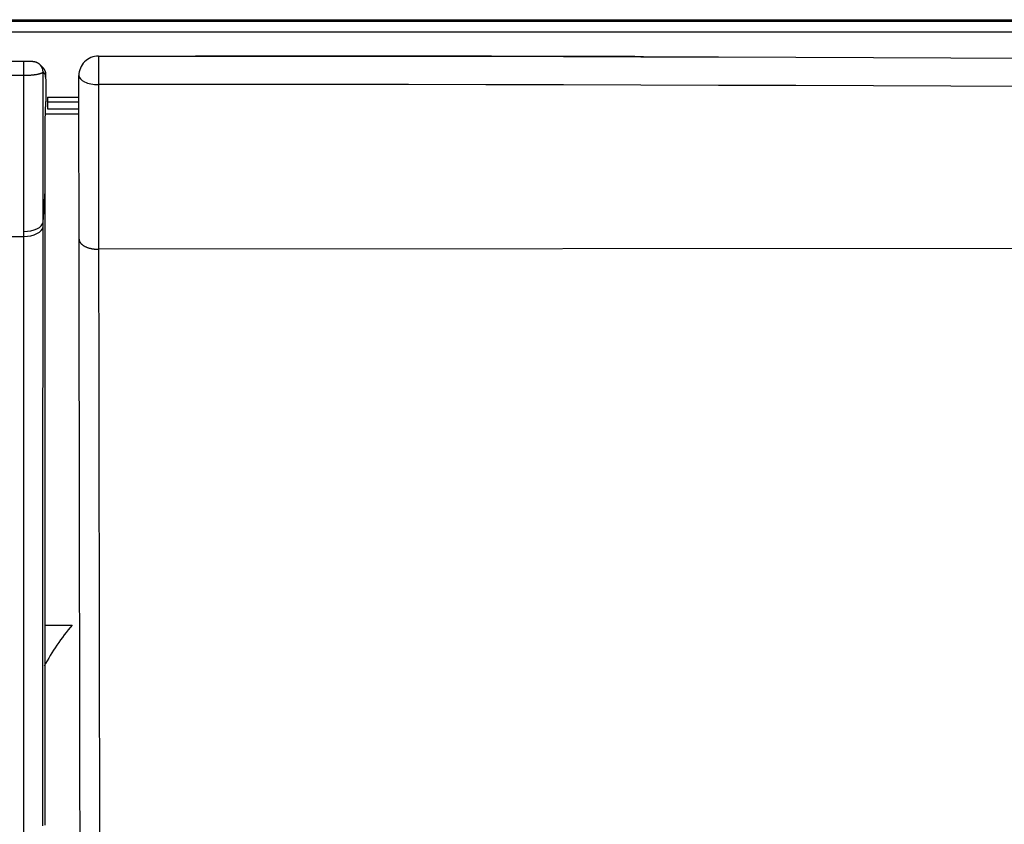
# Model space of a CAD drawing. Units: millimetres. Extents: x 0 to 5164, y 0 to 3683.
# Drawn here: x 1063 to 1114, y 1785 to 1827 of the extents above; entities that cross this region are included whole.
import ezdxf

# ---------------------------------------------------------------- set-up
doc = ezdxf.new("R2010")
doc.units = ezdxf.units.MM
doc.layers.add('LG-Product', color=3, linetype='Continuous')

msp = doc.modelspace()

# ---------------------------------------------------------------- linework, layer by layer
at = {"layer": 'LG-Product', "linetype": 'Continuous'}
for p, q in [((1015.017, 1826.67), (1984.533, 1826.67)), ((1984.533, 1826.57), (1015.017, 1826.57)), ((1014.514, 1826.055), (1985.037, 1826.055)), ((1014.514, 1826.054), (1985.037, 1826.054)), ((1072.283, 1824.808), (1072.282, 1824.808)), ((1063.448, 1824.534), (1015.374, 1824.534)), ((1063.448, 1824.534), (1063.448, 1823.802)), ((1063.448, 1823.802), (1015.374, 1823.802)), ((1064.581, 1823.719), (1064.578, 1823.869)), ((1064.67, 1822.691), (1064.67, 1822.442)), ((1064.67, 1822.691), (1066.301, 1822.691)), ((1064.67, 1822.442), (1064.67, 1822.105)), ((1066.301, 1822.442), (1064.67, 1822.442)), ((1066.3, 1821.825), (1064.569, 1821.825)), ((1064.67, 1822.105), (1066.301, 1822.105)), ((1064.445, 1816.293), (1064.557, 1817.88)), ((1932.062, 1815.648), (1067.298, 1814.893)), ((1015.335, 1815.554), (1063.447, 1815.554)), ((1064.551, 1795.616), (1065.938, 1795.616))]:
    msp.add_line(p, q, dxfattribs=at)
for points in [[(1067.286, 1824.806), (1071.265, 1824.807), (1075.244, 1824.807), (1079.223, 1824.804), (1083.202, 1824.799), (1087.181, 1824.793), (1091.16, 1824.784), (1095.139, 1824.774), (1099.118, 1824.762), (1103.097, 1824.748), (1107.076, 1824.733), (1111.055, 1824.716), (1115.033, 1824.698)], [(1095.28, 1824.773), (1094.82, 1824.775), (1094.36, 1824.776), (1093.9, 1824.777), (1093.44, 1824.778), (1092.981, 1824.78), (1092.521, 1824.781), (1092.061, 1824.782), (1091.601, 1824.783), (1091.141, 1824.784), (1090.681, 1824.785), (1090.221, 1824.786), (1089.761, 1824.787), (1089.301, 1824.788), (1088.842, 1824.789), (1088.382, 1824.79), (1087.922, 1824.791), (1087.462, 1824.792), (1087.002, 1824.793), (1086.542, 1824.794), (1086.082, 1824.795), (1085.622, 1824.796), (1085.163, 1824.796), (1084.703, 1824.797), (1084.243, 1824.798), (1083.783, 1824.799), (1083.323, 1824.799), (1082.863, 1824.8), (1082.403, 1824.801), (1081.943, 1824.801), (1081.483, 1824.802), (1081.024, 1824.802), (1080.564, 1824.803), (1080.104, 1824.803), (1079.644, 1824.804), (1079.184, 1824.804), (1078.724, 1824.805), (1078.264, 1824.805), (1077.804, 1824.805), (1077.344, 1824.806), (1076.885, 1824.806), (1076.425, 1824.806), (1075.965, 1824.807), (1075.505, 1824.807), (1075.045, 1824.807), (1074.585, 1824.807), (1074.125, 1824.807), (1073.665, 1824.807), (1073.206, 1824.807), (1072.746, 1824.808), (1072.286, 1824.808)], [(1064.315, 1824.339), (1064.302, 1824.357), (1064.287, 1824.373), (1064.271, 1824.388), (1064.254, 1824.402), (1064.236, 1824.414), (1064.218, 1824.426), (1064.199, 1824.437), (1064.18, 1824.448), (1064.161, 1824.457), (1064.142, 1824.466), (1064.123, 1824.474), (1064.105, 1824.481), (1064.087, 1824.487), (1064.069, 1824.492), (1064.053, 1824.496), (1064.037, 1824.5), (1064.023, 1824.503), (1064.009, 1824.506), (1063.995, 1824.508), (1063.982, 1824.51), (1063.969, 1824.512), (1063.956, 1824.513), (1063.943, 1824.515), (1063.93, 1824.516), (1063.916, 1824.518), (1063.902, 1824.519), (1063.888, 1824.52), (1063.874, 1824.521), (1063.859, 1824.522), (1063.843, 1824.523), (1063.828, 1824.524), (1063.811, 1824.525), (1063.795, 1824.526), (1063.778, 1824.527), (1063.76, 1824.528), (1063.742, 1824.528), (1063.723, 1824.529), (1063.704, 1824.53), (1063.685, 1824.531), (1063.665, 1824.531), (1063.644, 1824.532), (1063.623, 1824.532), (1063.602, 1824.533), (1063.581, 1824.533), (1063.559, 1824.533), (1063.538, 1824.533), (1063.516, 1824.533), (1063.493, 1824.534), (1063.471, 1824.534), (1063.448, 1824.533)], [(1064.449, 1824.196), (1064.315, 1824.343)], [(1063.448, 1823.802), (1063.448, 1823.64), (1063.448, 1823.477), (1063.448, 1823.315), (1063.448, 1823.153), (1063.448, 1822.991), (1063.448, 1822.829), (1063.448, 1822.667), (1063.448, 1822.505), (1063.448, 1822.343), (1063.448, 1822.182), (1063.448, 1822.02), (1063.448, 1821.859), (1063.448, 1821.698), (1063.448, 1821.537), (1063.448, 1821.375), (1063.448, 1821.215), (1063.448, 1821.054), (1063.448, 1820.893), (1063.448, 1820.732), (1063.448, 1820.572), (1063.448, 1820.411), (1063.448, 1820.251), (1063.448, 1820.091), (1063.448, 1819.931), (1063.448, 1819.771), (1063.448, 1819.611), (1063.448, 1819.451), (1063.448, 1819.291), (1063.448, 1819.132), (1063.448, 1818.972), (1063.448, 1818.813), (1063.448, 1818.654), (1063.447, 1818.495), (1063.447, 1818.336), (1063.447, 1818.177), (1063.447, 1818.018), (1063.447, 1817.859), (1063.447, 1817.7), (1063.447, 1817.542), (1063.447, 1817.384), (1063.447, 1817.225), (1063.447, 1817.067), (1063.447, 1816.909), (1063.447, 1816.751), (1063.447, 1816.593), (1063.447, 1816.436), (1063.447, 1816.278), (1063.447, 1816.121), (1063.447, 1815.963), (1063.447, 1815.806)], [(1064.446, 1823.992), (1064.444, 1823.986), (1064.441, 1823.98), (1064.437, 1823.974), (1064.433, 1823.968), (1064.427, 1823.963), (1064.421, 1823.957), (1064.413, 1823.951), (1064.405, 1823.945), (1064.396, 1823.939), (1064.386, 1823.934), (1064.375, 1823.928), (1064.364, 1823.922), (1064.351, 1823.917), (1064.338, 1823.912), (1064.324, 1823.906), (1064.309, 1823.901), (1064.293, 1823.896), (1064.277, 1823.891), (1064.26, 1823.886), (1064.242, 1823.881), (1064.224, 1823.876), (1064.205, 1823.872), (1064.185, 1823.867), (1064.164, 1823.863), (1064.142, 1823.858), (1064.12, 1823.854), (1064.097, 1823.85), (1064.074, 1823.846), (1064.05, 1823.843), (1064.025, 1823.839), (1064, 1823.835), (1063.974, 1823.832), (1063.948, 1823.829), (1063.922, 1823.826), (1063.894, 1823.823), (1063.867, 1823.821), (1063.839, 1823.818), (1063.81, 1823.816), (1063.781, 1823.814), (1063.752, 1823.812), (1063.723, 1823.81), (1063.693, 1823.808), (1063.663, 1823.807), (1063.633, 1823.806), (1063.603, 1823.805), (1063.572, 1823.804), (1063.541, 1823.803), (1063.51, 1823.803), (1063.479, 1823.802), (1063.448, 1823.802)], [(1064.445, 1816.293), (1064.445, 1816.444), (1064.445, 1816.596), (1064.445, 1816.748), (1064.445, 1816.9), (1064.445, 1817.052), (1064.445, 1817.204), (1064.446, 1817.356), (1064.446, 1817.508), (1064.446, 1817.66), (1064.446, 1817.813), (1064.446, 1817.965), (1064.446, 1818.118), (1064.446, 1818.271), (1064.446, 1818.423), (1064.446, 1818.576), (1064.446, 1818.729), (1064.446, 1818.883), (1064.446, 1819.036), (1064.446, 1819.189), (1064.446, 1819.343), (1064.446, 1819.496), (1064.446, 1819.65), (1064.446, 1819.804), (1064.446, 1819.957), (1064.446, 1820.111), (1064.446, 1820.265), (1064.446, 1820.42), (1064.446, 1820.574), (1064.446, 1820.728), (1064.446, 1820.883), (1064.446, 1821.037), (1064.446, 1821.192), (1064.446, 1821.347), (1064.446, 1821.501), (1064.446, 1821.656), (1064.446, 1821.811), (1064.446, 1821.967), (1064.446, 1822.122), (1064.446, 1822.277), (1064.446, 1822.433), (1064.446, 1822.588), (1064.446, 1822.744), (1064.446, 1822.899), (1064.446, 1823.055), (1064.446, 1823.211), (1064.446, 1823.367), (1064.446, 1823.523), (1064.446, 1823.68), (1064.446, 1823.836), (1064.446, 1823.992)], [(1064.579, 1823.847), (1064.576, 1823.85), (1064.573, 1823.853), (1064.571, 1823.855), (1064.568, 1823.858), (1064.565, 1823.861), (1064.563, 1823.864), (1064.56, 1823.867), (1064.558, 1823.87), (1064.555, 1823.873), (1064.552, 1823.876), (1064.55, 1823.879), (1064.547, 1823.882), (1064.544, 1823.885), (1064.542, 1823.887), (1064.539, 1823.89), (1064.537, 1823.893), (1064.534, 1823.896), (1064.531, 1823.899), (1064.529, 1823.902), (1064.526, 1823.905), (1064.523, 1823.908), (1064.521, 1823.911), (1064.518, 1823.914), (1064.515, 1823.917), (1064.513, 1823.919), (1064.51, 1823.922), (1064.507, 1823.925), (1064.505, 1823.928), (1064.502, 1823.931), (1064.499, 1823.934), (1064.497, 1823.937), (1064.494, 1823.94), (1064.492, 1823.943), (1064.489, 1823.946), (1064.486, 1823.949), (1064.484, 1823.951), (1064.481, 1823.954), (1064.478, 1823.957), (1064.476, 1823.96), (1064.473, 1823.963), (1064.47, 1823.966), (1064.468, 1823.969), (1064.465, 1823.972), (1064.462, 1823.975), (1064.46, 1823.978), (1064.457, 1823.981), (1064.454, 1823.983), (1064.452, 1823.986), (1064.449, 1823.989), (1064.446, 1823.992)], [(1064.45, 1824.196), (1064.455, 1824.191), (1064.459, 1824.185), (1064.464, 1824.18), (1064.468, 1824.174), (1064.473, 1824.168), (1064.477, 1824.163), (1064.482, 1824.157), (1064.486, 1824.151), (1064.49, 1824.145), (1064.494, 1824.139), (1064.498, 1824.133), (1064.502, 1824.127), (1064.506, 1824.121), (1064.509, 1824.115), (1064.513, 1824.109), (1064.516, 1824.103), (1064.52, 1824.096), (1064.523, 1824.09), (1064.526, 1824.083), (1064.529, 1824.077), (1064.533, 1824.071), (1064.535, 1824.064), (1064.538, 1824.057), (1064.541, 1824.051), (1064.544, 1824.044), (1064.546, 1824.037), (1064.549, 1824.031), (1064.551, 1824.024), (1064.554, 1824.017), (1064.556, 1824.01), (1064.558, 1824.003), (1064.56, 1823.996), (1064.562, 1823.989), (1064.564, 1823.982), (1064.565, 1823.975), (1064.567, 1823.968), (1064.568, 1823.961), (1064.57, 1823.954), (1064.571, 1823.947), (1064.572, 1823.94), (1064.573, 1823.933), (1064.574, 1823.926), (1064.575, 1823.919), (1064.576, 1823.912), (1064.577, 1823.905), (1064.577, 1823.898), (1064.578, 1823.89), (1064.578, 1823.883), (1064.578, 1823.876), (1064.578, 1823.869)], [(1064.578, 1823.869), (1064.578, 1823.868), (1064.578, 1823.868), (1064.578, 1823.867), (1064.578, 1823.867), (1064.578, 1823.866), (1064.578, 1823.866), (1064.578, 1823.865), (1064.578, 1823.865), (1064.578, 1823.864), (1064.578, 1823.864), (1064.578, 1823.863), (1064.578, 1823.863), (1064.578, 1823.862), (1064.578, 1823.862), (1064.578, 1823.862), (1064.578, 1823.861), (1064.578, 1823.861), (1064.578, 1823.86), (1064.578, 1823.86), (1064.578, 1823.859), (1064.578, 1823.859), (1064.578, 1823.858), (1064.578, 1823.858), (1064.578, 1823.857), (1064.578, 1823.857), (1064.578, 1823.856), (1064.578, 1823.856), (1064.578, 1823.856), (1064.578, 1823.855), (1064.578, 1823.855), (1064.578, 1823.854), (1064.578, 1823.854), (1064.579, 1823.853), (1064.579, 1823.853), (1064.579, 1823.853), (1064.579, 1823.852), (1064.579, 1823.852), (1064.579, 1823.851), (1064.579, 1823.851), (1064.579, 1823.851), (1064.579, 1823.85), (1064.579, 1823.85), (1064.579, 1823.849), (1064.579, 1823.849), (1064.579, 1823.849), (1064.579, 1823.848), (1064.579, 1823.848), (1064.579, 1823.847), (1064.579, 1823.847), (1064.579, 1823.847)], [(1064.579, 1823.847), (1064.579, 1823.819), (1064.579, 1823.791), (1064.58, 1823.764), (1064.58, 1823.736), (1064.581, 1823.709), (1064.581, 1823.681), (1064.581, 1823.653), (1064.582, 1823.626), (1064.582, 1823.598), (1064.583, 1823.571), (1064.583, 1823.543), (1064.583, 1823.515), (1064.584, 1823.488), (1064.584, 1823.46), (1064.584, 1823.433), (1064.585, 1823.405), (1064.585, 1823.377), (1064.586, 1823.35), (1064.586, 1823.322), (1064.586, 1823.295), (1064.587, 1823.267), (1064.587, 1823.239), (1064.588, 1823.212), (1064.588, 1823.184), (1064.588, 1823.157), (1064.589, 1823.129), (1064.589, 1823.101), (1064.589, 1823.074), (1064.59, 1823.046), (1064.59, 1823.019), (1064.591, 1822.991), (1064.591, 1822.963), (1064.591, 1822.936), (1064.592, 1822.908), (1064.592, 1822.881), (1064.592, 1822.853), (1064.593, 1822.825), (1064.593, 1822.798), (1064.594, 1822.77), (1064.594, 1822.743), (1064.594, 1822.715), (1064.595, 1822.687), (1064.595, 1822.66), (1064.595, 1822.632), (1064.596, 1822.605), (1064.596, 1822.577), (1064.596, 1822.549), (1064.597, 1822.522), (1064.597, 1822.494), (1064.598, 1822.467)], [(1066.298, 1815.413), (1066.298, 1815.577), (1066.298, 1815.742), (1066.298, 1815.906), (1066.297, 1816.071), (1066.297, 1816.236), (1066.297, 1816.401), (1066.297, 1816.567), (1066.296, 1816.732), (1066.296, 1816.898), (1066.296, 1817.063), (1066.296, 1817.229), (1066.296, 1817.395), (1066.295, 1817.561), (1066.295, 1817.728), (1066.295, 1817.894), (1066.295, 1818.061), (1066.294, 1818.227), (1066.294, 1818.394), (1066.294, 1818.561), (1066.294, 1818.728), (1066.293, 1818.895), (1066.293, 1819.063), (1066.293, 1819.23), (1066.293, 1819.398), (1066.293, 1819.566), (1066.292, 1819.734), (1066.292, 1819.902), (1066.292, 1820.07), (1066.292, 1820.238), (1066.291, 1820.407), (1066.291, 1820.576), (1066.291, 1820.744), (1066.291, 1820.913), (1066.29, 1821.082), (1066.29, 1821.251), (1066.29, 1821.421), (1066.29, 1821.59), (1066.29, 1821.76), (1066.289, 1821.929), (1066.289, 1822.099), (1066.289, 1822.269), (1066.289, 1822.439), (1066.288, 1822.61), (1066.288, 1822.78), (1066.288, 1822.951), (1066.288, 1823.121), (1066.288, 1823.292), (1066.287, 1823.463), (1066.287, 1823.634), (1066.287, 1823.805)], [(1115.034, 1823.237), (1111.055, 1823.255), (1107.076, 1823.272), (1103.097, 1823.287), (1099.118, 1823.301), (1095.139, 1823.313), (1091.16, 1823.324), (1087.181, 1823.333), (1083.202, 1823.339), (1079.223, 1823.344), (1075.244, 1823.347), (1071.265, 1823.348), (1067.286, 1823.346)], [(1067.286, 1823.346), (1067.286, 1823.173), (1067.287, 1823.001), (1067.287, 1822.829), (1067.287, 1822.657), (1067.287, 1822.485), (1067.288, 1822.313), (1067.288, 1822.142), (1067.288, 1821.97), (1067.288, 1821.799), (1067.288, 1821.628), (1067.289, 1821.457), (1067.289, 1821.286), (1067.289, 1821.115), (1067.289, 1820.944), (1067.29, 1820.774), (1067.29, 1820.604), (1067.29, 1820.433), (1067.29, 1820.263), (1067.291, 1820.093), (1067.291, 1819.923), (1067.291, 1819.754), (1067.291, 1819.584), (1067.291, 1819.415), (1067.292, 1819.245), (1067.292, 1819.076), (1067.292, 1818.907), (1067.292, 1818.738), (1067.293, 1818.57), (1067.293, 1818.401), (1067.293, 1818.233), (1067.293, 1818.064), (1067.294, 1817.896), (1067.294, 1817.728), (1067.294, 1817.56), (1067.294, 1817.393), (1067.295, 1817.225), (1067.295, 1817.057), (1067.295, 1816.89), (1067.295, 1816.723), (1067.295, 1816.556), (1067.296, 1816.389), (1067.296, 1816.222), (1067.296, 1816.056), (1067.296, 1815.889), (1067.297, 1815.723), (1067.297, 1815.557), (1067.297, 1815.391), (1067.297, 1815.225), (1067.298, 1815.059), (1067.298, 1814.893)], [(1064.558, 1821.29), (1064.558, 1821.312), (1064.558, 1821.335), (1064.558, 1821.358), (1064.559, 1821.381), (1064.559, 1821.405), (1064.559, 1821.428), (1064.559, 1821.452), (1064.56, 1821.476), (1064.56, 1821.5), (1064.56, 1821.525), (1064.561, 1821.549), (1064.561, 1821.574), (1064.561, 1821.599), (1064.562, 1821.624), (1064.562, 1821.65), (1064.563, 1821.675), (1064.564, 1821.7), (1064.564, 1821.725), (1064.565, 1821.751), (1064.565, 1821.776), (1064.566, 1821.801), (1064.567, 1821.826), (1064.568, 1821.852), (1064.568, 1821.877), (1064.569, 1821.902), (1064.57, 1821.928), (1064.571, 1821.953), (1064.572, 1821.978), (1064.573, 1822.003), (1064.574, 1822.027), (1064.575, 1822.052), (1064.576, 1822.076), (1064.577, 1822.1), (1064.578, 1822.124), (1064.579, 1822.147), (1064.58, 1822.171), (1064.581, 1822.194), (1064.582, 1822.217), (1064.584, 1822.239), (1064.585, 1822.262), (1064.586, 1822.284), (1064.587, 1822.306), (1064.588, 1822.327), (1064.59, 1822.348), (1064.591, 1822.369), (1064.592, 1822.389), (1064.594, 1822.409), (1064.595, 1822.429), (1064.596, 1822.448), (1064.598, 1822.467)], [(1064.598, 1822.467), (1064.598, 1822.466), (1064.598, 1822.466), (1064.598, 1822.466), (1064.598, 1822.466), (1064.598, 1822.466), (1064.598, 1822.466), (1064.598, 1822.466), (1064.598, 1822.466), (1064.598, 1822.466), (1064.598, 1822.466), (1064.598, 1822.466), (1064.598, 1822.466), (1064.598, 1822.466), (1064.598, 1822.466), (1064.598, 1822.466), (1064.598, 1822.466), (1064.598, 1822.465), (1064.598, 1822.465), (1064.598, 1822.465), (1064.598, 1822.465), (1064.598, 1822.465), (1064.598, 1822.465), (1064.598, 1822.465), (1064.598, 1822.465), (1064.598, 1822.465), (1064.598, 1822.465), (1064.598, 1822.465), (1064.598, 1822.465), (1064.598, 1822.465), (1064.598, 1822.465), (1064.598, 1822.465), (1064.598, 1822.465), (1064.598, 1822.465), (1064.598, 1822.465), (1064.598, 1822.464), (1064.598, 1822.464), (1064.598, 1822.464), (1064.598, 1822.464), (1064.598, 1822.464), (1064.598, 1822.464), (1064.598, 1822.464), (1064.598, 1822.464), (1064.598, 1822.464), (1064.598, 1822.464), (1064.598, 1822.464), (1064.598, 1822.464), (1064.598, 1822.464), (1064.598, 1822.464), (1064.598, 1822.464), (1064.598, 1822.464)], [(1064.557, 1817.88), (1064.557, 1817.948), (1064.557, 1818.015), (1064.557, 1818.083), (1064.557, 1818.151), (1064.557, 1818.218), (1064.557, 1818.286), (1064.557, 1818.354), (1064.557, 1818.422), (1064.557, 1818.489), (1064.557, 1818.557), (1064.557, 1818.625), (1064.557, 1818.693), (1064.557, 1818.761), (1064.557, 1818.829), (1064.557, 1818.897), (1064.557, 1818.965), (1064.557, 1819.033), (1064.557, 1819.101), (1064.557, 1819.169), (1064.557, 1819.237), (1064.557, 1819.305), (1064.557, 1819.373), (1064.557, 1819.441), (1064.557, 1819.51), (1064.557, 1819.578), (1064.557, 1819.646), (1064.557, 1819.714), (1064.557, 1819.782), (1064.558, 1819.851), (1064.558, 1819.919), (1064.558, 1819.987), (1064.558, 1820.056), (1064.558, 1820.124), (1064.558, 1820.192), (1064.558, 1820.261), (1064.558, 1820.329), (1064.558, 1820.398), (1064.558, 1820.466), (1064.558, 1820.535), (1064.558, 1820.603), (1064.558, 1820.672), (1064.558, 1820.74), (1064.558, 1820.809), (1064.558, 1820.878), (1064.558, 1820.946), (1064.558, 1821.015), (1064.558, 1821.084), (1064.558, 1821.152), (1064.558, 1821.221), (1064.558, 1821.29)], [(1064.556, 1817.092), (1064.556, 1817.108), (1064.556, 1817.123), (1064.556, 1817.139), (1064.556, 1817.155), (1064.556, 1817.171), (1064.556, 1817.186), (1064.556, 1817.202), (1064.556, 1817.218), (1064.556, 1817.233), (1064.556, 1817.249), (1064.556, 1817.265), (1064.556, 1817.281), (1064.556, 1817.296), (1064.556, 1817.312), (1064.556, 1817.328), (1064.556, 1817.344), (1064.556, 1817.359), (1064.556, 1817.375), (1064.556, 1817.391), (1064.556, 1817.407), (1064.556, 1817.422), (1064.556, 1817.438), (1064.556, 1817.454), (1064.556, 1817.47), (1064.556, 1817.485), (1064.556, 1817.501), (1064.556, 1817.517), (1064.556, 1817.533), (1064.556, 1817.549), (1064.557, 1817.564), (1064.557, 1817.58), (1064.557, 1817.596), (1064.557, 1817.612), (1064.557, 1817.627), (1064.557, 1817.643), (1064.557, 1817.659), (1064.557, 1817.675), (1064.557, 1817.691), (1064.557, 1817.706), (1064.557, 1817.722), (1064.557, 1817.738), (1064.557, 1817.754), (1064.557, 1817.769), (1064.557, 1817.785), (1064.557, 1817.801), (1064.557, 1817.817), (1064.557, 1817.833), (1064.557, 1817.848), (1064.557, 1817.864), (1064.557, 1817.88)], [(1064.557, 1817.108), (1064.557, 1817.895)], [(1064.549, 1785.357), (1064.549, 1786.143), (1064.55, 1786.934), (1064.55, 1787.732), (1064.55, 1788.535), (1064.55, 1789.345), (1064.55, 1790.16), (1064.55, 1790.981), (1064.55, 1791.807), (1064.55, 1792.64), (1064.55, 1793.477), (1064.551, 1794.321), (1064.551, 1795.17), (1064.551, 1796.025), (1064.551, 1796.885), (1064.551, 1797.751), (1064.551, 1798.622), (1064.551, 1799.5), (1064.551, 1800.382), (1064.552, 1801.269), (1064.552, 1802.161), (1064.552, 1803.057), (1064.552, 1803.958), (1064.552, 1804.865), (1064.553, 1805.775), (1064.553, 1806.691), (1064.553, 1807.612), (1064.553, 1808.537), (1064.554, 1809.467), (1064.554, 1810.403), (1064.554, 1811.343), (1064.555, 1812.288), (1064.555, 1813.239), (1064.555, 1814.194), (1064.556, 1815.155), (1064.556, 1816.121), (1064.556, 1817.092)], [(1064.445, 1816.042), (1064.445, 1816.047), (1064.445, 1816.052), (1064.445, 1816.057), (1064.445, 1816.062), (1064.445, 1816.067), (1064.445, 1816.072), (1064.445, 1816.077), (1064.445, 1816.082), (1064.445, 1816.087), (1064.445, 1816.092), (1064.445, 1816.097), (1064.445, 1816.102), (1064.445, 1816.107), (1064.445, 1816.112), (1064.445, 1816.117), (1064.445, 1816.122), (1064.445, 1816.127), (1064.445, 1816.132), (1064.445, 1816.137), (1064.445, 1816.142), (1064.445, 1816.147), (1064.445, 1816.152), (1064.445, 1816.157), (1064.445, 1816.162), (1064.445, 1816.168), (1064.445, 1816.173), (1064.445, 1816.178), (1064.445, 1816.183), (1064.445, 1816.188), (1064.445, 1816.193), (1064.445, 1816.198), (1064.445, 1816.203), (1064.445, 1816.208), (1064.445, 1816.213), (1064.445, 1816.218), (1064.445, 1816.223), (1064.445, 1816.228), (1064.445, 1816.233), (1064.445, 1816.238), (1064.445, 1816.243), (1064.445, 1816.248), (1064.445, 1816.253), (1064.445, 1816.258), (1064.445, 1816.263), (1064.445, 1816.268), (1064.445, 1816.273), (1064.445, 1816.278), (1064.445, 1816.283), (1064.445, 1816.288), (1064.445, 1816.293)], [(1063.447, 1815.806), (1063.447, 1815.801), (1063.447, 1815.796), (1063.447, 1815.791), (1063.447, 1815.786), (1063.447, 1815.781), (1063.447, 1815.776), (1063.447, 1815.771), (1063.447, 1815.766), (1063.447, 1815.76), (1063.447, 1815.755), (1063.447, 1815.75), (1063.447, 1815.745), (1063.447, 1815.74), (1063.447, 1815.735), (1063.447, 1815.73), (1063.447, 1815.725), (1063.447, 1815.72), (1063.447, 1815.715), (1063.447, 1815.71), (1063.447, 1815.705), (1063.447, 1815.7), (1063.447, 1815.695), (1063.447, 1815.69), (1063.447, 1815.685), (1063.447, 1815.68), (1063.447, 1815.675), (1063.447, 1815.67), (1063.447, 1815.665), (1063.447, 1815.66), (1063.447, 1815.654), (1063.447, 1815.649), (1063.447, 1815.644), (1063.447, 1815.639), (1063.447, 1815.634), (1063.447, 1815.629), (1063.447, 1815.624), (1063.447, 1815.619), (1063.447, 1815.614), (1063.447, 1815.609), (1063.447, 1815.604), (1063.447, 1815.599), (1063.447, 1815.594), (1063.447, 1815.589), (1063.447, 1815.584), (1063.447, 1815.579), (1063.447, 1815.574), (1063.447, 1815.569), (1063.447, 1815.564), (1063.447, 1815.559), (1063.447, 1815.554)], [(1064.443, 1785.311), (1064.443, 1786.234), (1064.443, 1787.165), (1064.443, 1788.102), (1064.443, 1789.047), (1064.443, 1789.999), (1064.444, 1790.959), (1064.444, 1791.925), (1064.444, 1792.898), (1064.444, 1793.878), (1064.444, 1794.865), (1064.444, 1795.859), (1064.444, 1796.86), (1064.444, 1797.867), (1064.444, 1798.882), (1064.444, 1799.904), (1064.444, 1800.934), (1064.444, 1801.97), (1064.444, 1803.014), (1064.444, 1804.065), (1064.444, 1805.122), (1064.444, 1806.185), (1064.444, 1807.255), (1064.445, 1808.331), (1064.445, 1809.413), (1064.445, 1810.501), (1064.445, 1811.596), (1064.445, 1812.698), (1064.445, 1813.806), (1064.445, 1814.921), (1064.445, 1816.042)], [(1063.447, 1815.554), (1063.447, 1814.425), (1063.447, 1813.303), (1063.447, 1812.188), (1063.447, 1811.08), (1063.446, 1809.978), (1063.446, 1808.883), (1063.446, 1807.794), (1063.446, 1806.711), (1063.446, 1805.635), (1063.446, 1804.565), (1063.446, 1803.501), (1063.446, 1802.444), (1063.446, 1801.393), (1063.446, 1800.35), (1063.446, 1799.314), (1063.445, 1798.286), (1063.445, 1797.265), (1063.445, 1796.25), (1063.445, 1795.243), (1063.445, 1794.243), (1063.445, 1793.25), (1063.445, 1792.264), (1063.445, 1791.285), (1063.445, 1790.313), (1063.445, 1789.348), (1063.445, 1788.389), (1063.445, 1787.439), (1063.445, 1786.495), (1063.445, 1785.559), (1063.445, 1784.63)], [(1066.347, 1784.494), (1066.345, 1785.565), (1066.343, 1786.646), (1066.341, 1787.738), (1066.339, 1788.841), (1066.337, 1789.954), (1066.335, 1791.077), (1066.334, 1792.21), (1066.332, 1793.351), (1066.33, 1794.501), (1066.328, 1795.659), (1066.326, 1796.826), (1066.324, 1798.002), (1066.322, 1799.186), (1066.321, 1800.38), (1066.319, 1801.583), (1066.317, 1802.795), (1066.315, 1804.016), (1066.313, 1805.246), (1066.311, 1806.486), (1066.309, 1807.735), (1066.308, 1808.993), (1066.306, 1810.26), (1066.304, 1811.535), (1066.302, 1812.819), (1066.3, 1814.111), (1066.298, 1815.413)], [(1066.298, 1815.413), (1066.299, 1815.396), (1066.3, 1815.38), (1066.303, 1815.364), (1066.306, 1815.347), (1066.311, 1815.331), (1066.316, 1815.315), (1066.322, 1815.299), (1066.33, 1815.283), (1066.338, 1815.267), (1066.347, 1815.251), (1066.358, 1815.236), (1066.369, 1815.221), (1066.381, 1815.206), (1066.393, 1815.191), (1066.407, 1815.176), (1066.422, 1815.162), (1066.438, 1815.148), (1066.454, 1815.134), (1066.471, 1815.12), (1066.49, 1815.107), (1066.508, 1815.094), (1066.528, 1815.081), (1066.548, 1815.069), (1066.569, 1815.057), (1066.591, 1815.045), (1066.614, 1815.034), (1066.637, 1815.023), (1066.661, 1815.012), (1066.685, 1815.002), (1066.711, 1814.992), (1066.736, 1814.983), (1066.763, 1814.974), (1066.789, 1814.965), (1066.816, 1814.957), (1066.844, 1814.95), (1066.872, 1814.943), (1066.901, 1814.936), (1066.93, 1814.93), (1066.959, 1814.924), (1066.989, 1814.919), (1067.019, 1814.914), (1067.05, 1814.909), (1067.08, 1814.906), (1067.111, 1814.902), (1067.141, 1814.9), (1067.172, 1814.897), (1067.203, 1814.896), (1067.235, 1814.894), (1067.266, 1814.894), (1067.298, 1814.893)], [(1067.298, 1814.893), (1067.3, 1813.583), (1067.301, 1812.282), (1067.303, 1810.99), (1067.305, 1809.706), (1067.307, 1808.431), (1067.309, 1807.164), (1067.311, 1805.906), (1067.313, 1804.658), (1067.314, 1803.42), (1067.316, 1802.191), (1067.318, 1800.971), (1067.32, 1799.76), (1067.322, 1798.558), (1067.324, 1797.365), (1067.326, 1796.182), (1067.328, 1795.007), (1067.33, 1793.841), (1067.331, 1792.683), (1067.333, 1791.535), (1067.335, 1790.395), (1067.337, 1789.264), (1067.339, 1788.144), (1067.341, 1787.034), (1067.343, 1785.934), (1067.345, 1784.846)]]:
    msp.add_lwpolyline(points, dxfattribs=at)
for centre, major_axis, ratio, start_param, end_param in [((1067.287, 1823.806), (0, 1), 1, 0.000723, 1.571669), ((1067.287, 1823.806), (0.001, -1), 0.000795, 3.141592, 5.190666), ((1063.947, 1824.005), (0.368, 0.338), 0.99748, 5.51339, 6.276439), ((1067.287, 1823.806), (-1, -0.001), 0.46025, 6.282202, 7.852999), ((1063.447, 1816.321), (-1, 0), 0.515487, 1.570859, 3.086853), ((1063.447, 1816.071), (-1, 0), 0.517123, 1.570864, 3.086891), ((1078.19, 1788.359), (14.996, 0), 0.8391, 2.52695, 2.72015)]:
    msp.add_ellipse(centre, major_axis=major_axis, ratio=ratio, start_param=start_param, end_param=end_param, dxfattribs=at)

doc.saveas('drawing.dxf')
